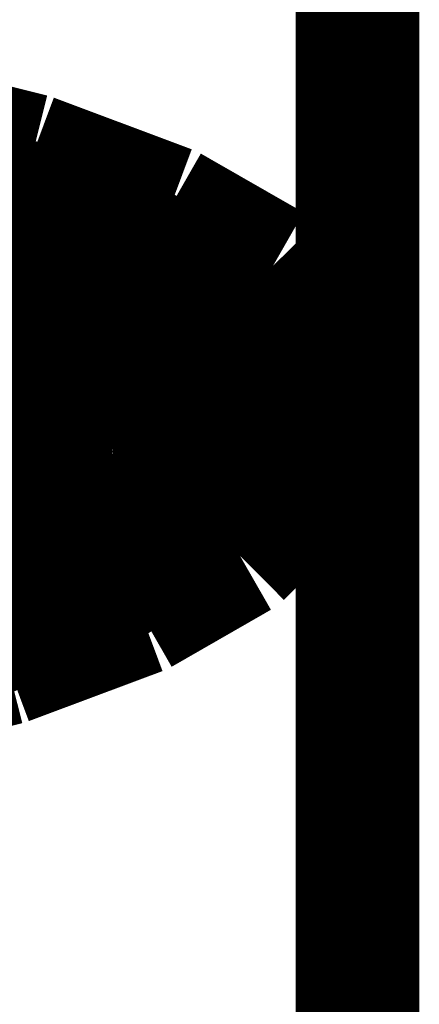
# Model space of a CAD drawing. Extents: x 64 to 646, y -386 to -32.
# Drawn here: x 462 to 462, y -271 to -270 of the extents above; entities that cross this region are included whole.
import ezdxf

# ---------------------------------------------------------------- set-up
doc = ezdxf.new("R2010")
doc.units = 0
doc.layers.add('LAYER_5', color=7, linetype='CONTINUOUS')

# ---------------------------------------------------------------- blocks, each defined once
blk = doc.blocks.new('AIGNBL050205C0')
at = {"layer": 'LAYER_5', "const_width": 0.1058}
blk.add_lwpolyline([(461.8923, -285.58), (461.8923, -270.4823)], dxfattribs=at)
blk = doc.blocks.new('AIGNBL05020643')
at = {"layer": 'LAYER_5', "const_width": 0.1058}
blk.add_lwpolyline([(461.7619, -270.2315), (461.7619, -270.1717)], dxfattribs=at)
blk = doc.blocks.new('AIGNBL05020647')
at = {"layer": 'LAYER_5', "const_width": 0.1058}
blk.add_lwpolyline([(461.6094, -270.1601), (461.6094, -270.0821)], dxfattribs=at)
blk = doc.blocks.new('AIGNBL05020649')
at = {"layer": 'LAYER_5', "const_width": 0.1058}
blk.add_lwpolyline([(461.8923, -270.4823), (461.8923, -270.2172)], dxfattribs=at)
blk = doc.blocks.new('AIGNBL0502064A')
at = {"layer": 'LAYER_5', "const_width": 0.1058}
blk.add_lwpolyline([(461.7306, -270.1446), (461.7306, -270.1625)], dxfattribs=at)
blk = doc.blocks.new('AIGNBL0502064B')
at = {"layer": 'LAYER_5', "const_width": 0.1058}
blk.add_lwpolyline([(461.5613, -270.0669), (461.5613, -270.0652)], dxfattribs=at)
blk = doc.blocks.new('AIGNBL05020655')
at = {"layer": 'LAYER_5', "const_width": 0.1058}
blk.add_lwpolyline([(461.6587, -270.2728), (461.6587, -270.3539)], dxfattribs=at)
blk = doc.blocks.new('AIGNBL05020656')
at = {"layer": 'LAYER_5', "const_width": 0.1058}
blk.add_lwpolyline([(461.6791, -270.2607), (461.6587, -270.2728)], dxfattribs=at)
blk = doc.blocks.new('AIGNBL0502065B')
at = {"layer": 'LAYER_5', "const_width": 0.1058}
blk.add_lwpolyline([(461.5774, -270.259), (461.6575, -270.1911)], dxfattribs=at)
blk = doc.blocks.new('AIGNBL0502065C')
at = {"layer": 'LAYER_5', "const_width": 0.1058}
blk.add_lwpolyline([(461.5774, -270.34), (461.5774, -270.259)], dxfattribs=at)
blk = doc.blocks.new('AIGNBL0502065D')
at = {"layer": 'LAYER_5', "const_width": 0.1058}
blk.add_lwpolyline([(461.4179, -270.4003), (461.5774, -270.34)], dxfattribs=at)
blk = doc.blocks.new('AIGNBL05020669')
at = {"layer": 'LAYER_5', "const_width": 0.1058}
blk.add_lwpolyline([(461.6417, -270.095), (461.6417, -270.1703)], dxfattribs=at)
blk = doc.blocks.new('AIGNBL0502066A')
at = {"layer": 'LAYER_5', "const_width": 0.1058}
blk.add_lwpolyline([(461.6676, -270.2179), (461.6676, -270.2474)], dxfattribs=at)
blk = doc.blocks.new('AIGNBL0502066C')
at = {"layer": 'LAYER_5', "const_width": 0.1058}
blk.add_lwpolyline([(461.55, -270.0841), (461.5537, -270.0822), (461.5567, -270.0789), (461.5595, -270.0748), (461.561, -270.07), (461.5613, -270.0669)], dxfattribs=at)
blk = doc.blocks.new('AIGNBL05020803')
at = {"layer": 'LAYER_5', "const_width": 0.1058}
blk.add_lwpolyline([(461.7306, -270.1625), (461.7297, -270.1673), (461.7272, -270.1717), (461.7239, -270.1753), (461.7193, -270.1776), (461.716, -270.1782)], dxfattribs=at)
blk = doc.blocks.new('AIGNBL05020804')
at = {"layer": 'LAYER_5', "const_width": 0.1058}
blk.add_lwpolyline([(461.7452, -270.2635), (461.7501, -270.2627), (461.7543, -270.2605), (461.7577, -270.257), (461.7598, -270.2527), (461.7598, -270.2495)], dxfattribs=at)
blk = doc.blocks.new('AIGNBL05020805')
at = {"layer": 'LAYER_5', "const_width": 0.1058}
blk.add_lwpolyline([(461.656, -270.1833), (461.6511, -270.183), (461.6469, -270.181), (461.6438, -270.1776), (461.642, -270.1735), (461.6417, -270.1703)], dxfattribs=at)
blk = doc.blocks.new('AIGNBL05020806')
at = {"layer": 'LAYER_5', "const_width": 0.1058}
blk.add_lwpolyline([(461.656, -270.1833), (461.716, -270.1782)], dxfattribs=at)
blk = doc.blocks.new('AIGNBL05020807')
at = {"layer": 'LAYER_5', "const_width": 0.1058}
blk.add_lwpolyline([(461.7452, -270.2635), (461.6828, -270.2621)], dxfattribs=at)
blk = doc.blocks.new('AIGNBL05020808')
at = {"layer": 'LAYER_5', "const_width": 0.1058}
blk.add_lwpolyline([(461.6828, -270.2621), (461.656, -270.1833)], dxfattribs=at)
blk = doc.blocks.new('AIGNBL0502080C')
at = {"layer": 'LAYER_5', "const_width": 0.1058}
blk.add_lwpolyline([(461.6676, -270.2474), (461.6682, -270.2523), (461.6709, -270.2564), (461.6746, -270.2598), (461.6791, -270.2617), (461.6828, -270.2621)], dxfattribs=at)
blk = doc.blocks.new('AIGNBL0502083A')
at = {"layer": 'LAYER_5', "const_width": 0.1058}
blk.add_lwpolyline([(461.5774, -270.259), (461.6587, -270.2728)], dxfattribs=at)
blk = doc.blocks.new('AIGNBL05020861')
at = {"layer": 'LAYER_5', "const_width": 0.1058}
blk.add_lwpolyline([(461.5905, -270.3567), (461.5863, -270.355), (461.5826, -270.352), (461.5796, -270.348), (461.5781, -270.3432), (461.5774, -270.34)], dxfattribs=at)
blk = doc.blocks.new('AIGNBL05020862')
at = {"layer": 'LAYER_5', "const_width": 0.1058}
blk.add_lwpolyline([(461.6587, -270.3539), (461.6578, -270.3584), (461.6557, -270.3623), (461.6523, -270.365), (461.6481, -270.3659), (461.6453, -270.3658)], dxfattribs=at)
blk = doc.blocks.new('AIGNBL05020863')
at = {"layer": 'LAYER_5', "const_width": 0.1058}
blk.add_lwpolyline([(461.6453, -270.3658), (461.5905, -270.3567)], dxfattribs=at)
blk = doc.blocks.new('AIGNBL05020865')
at = {"layer": 'LAYER_5', "const_width": 0.1058}
blk.add_lwpolyline([(461.4276, -270.4181), (461.5905, -270.3567)], dxfattribs=at)
blk = doc.blocks.new('AIGNBL05020868')
at = {"layer": 'LAYER_5', "const_width": 0.1058}
blk.add_lwpolyline([(461.6453, -270.3658), (461.469, -270.4326)], dxfattribs=at)
blk = doc.blocks.new('AIGNBL05020895')
at = {"layer": 'LAYER_5', "const_width": 0.1058}
blk.add_lwpolyline([(461.8923, -270.2172), (461.8923, -262.2623)], dxfattribs=at)
blk = doc.blocks.new('AIGNBL050208A1')
at = {"layer": 'LAYER_5', "const_width": 0.1058}
blk.add_lwpolyline([(461.4694, -269.9749), (461.6137, -270.0111)], dxfattribs=at)
blk = doc.blocks.new('AIGNBL050208A2')
at = {"layer": 'LAYER_5', "const_width": 0.1058}
blk.add_lwpolyline([(461.6137, -270.0111), (461.7318, -270.0553)], dxfattribs=at)
blk = doc.blocks.new('AIGNBL050208A3')
at = {"layer": 'LAYER_5', "const_width": 0.1058}
blk.add_lwpolyline([(461.7318, -270.0553), (461.8198, -270.1057)], dxfattribs=at)
blk = doc.blocks.new('AIGNBL050208A4')
at = {"layer": 'LAYER_5', "const_width": 0.1058}
blk.add_lwpolyline([(461.8198, -270.1057), (461.8743, -270.1604)], dxfattribs=at)
blk = doc.blocks.new('AIGNBL050208A5')
at = {"layer": 'LAYER_5', "const_width": 0.1058}
blk.add_lwpolyline([(461.8743, -270.1604), (461.8923, -270.2172)], dxfattribs=at)
blk = doc.blocks.new('AIGNBL050208A6')
at = {"layer": 'LAYER_5', "const_width": 0.1058}
blk.add_lwpolyline([(461.8923, -270.2172), (461.8743, -270.274)], dxfattribs=at)
blk = doc.blocks.new('AIGNBL050208A7')
at = {"layer": 'LAYER_5', "const_width": 0.1058}
blk.add_lwpolyline([(461.8743, -270.274), (461.8265, -270.3239)], dxfattribs=at)
blk = doc.blocks.new('AIGNBL050208AC')
at = {"layer": 'LAYER_5', "const_width": 0.1058}
blk.add_lwpolyline([(461.7598, -270.2495), (461.7616, -270.2385)], dxfattribs=at)
blk = doc.blocks.new('AIGNBL050208AD')
at = {"layer": 'LAYER_5', "const_width": 0.1058}
blk.add_lwpolyline([(461.7616, -270.2385), (461.7619, -270.2315)], dxfattribs=at)
blk = doc.blocks.new('AIGNBL050208B2')
at = {"layer": 'LAYER_5', "const_width": 0.1058}
blk.add_lwpolyline([(461.6691, -270.2315), (461.6691, -270.2377)], dxfattribs=at)
blk = doc.blocks.new('AIGNBL050208B3')
at = {"layer": 'LAYER_5', "const_width": 0.1058}
blk.add_lwpolyline([(461.6691, -270.2377), (461.6676, -270.2474)], dxfattribs=at)
blk = doc.blocks.new('AIGNBL050208B4')
at = {"layer": 'LAYER_5', "const_width": 0.1058}
blk.add_lwpolyline([(461.6094, -270.1296), (461.6265, -270.1165)], dxfattribs=at)
blk = doc.blocks.new('AIGNBL050208B5')
at = {"layer": 'LAYER_5', "const_width": 0.1058}
blk.add_lwpolyline([(461.6265, -270.1165), (461.6417, -270.102)], dxfattribs=at)
blk = doc.blocks.new('AIGNBL050208B6')
at = {"layer": 'LAYER_5', "const_width": 0.1058}
blk.add_lwpolyline([(461.5589, -270.0821), (461.5933, -270.1155)], dxfattribs=at)
blk = doc.blocks.new('AIGNBL050208B7')
at = {"layer": 'LAYER_5', "const_width": 0.1058}
blk.add_lwpolyline([(461.5933, -270.1155), (461.6094, -270.1628)], dxfattribs=at)
blk = doc.blocks.new('AIGNBL050208B8')
at = {"layer": 'LAYER_5', "const_width": 0.1058}
blk.add_lwpolyline([(461.6094, -270.1628), (461.5893, -270.2099)], dxfattribs=at)
blk = doc.blocks.new('AIGNBL050208B9')
at = {"layer": 'LAYER_5', "const_width": 0.1058}
blk.add_lwpolyline([(461.5893, -270.2099), (461.5598, -270.2375)], dxfattribs=at)
blk = doc.blocks.new('AIGNBL050208DE')
at = {"layer": 'LAYER_5', "const_width": 0.1058}
blk.add_lwpolyline([(461.4526, -270.4807), (461.5923, -270.4455)], dxfattribs=at)
blk = doc.blocks.new('AIGNBL050208DF')
at = {"layer": 'LAYER_5', "const_width": 0.1058}
blk.add_lwpolyline([(461.5923, -270.4455), (461.7068, -270.4027)], dxfattribs=at)
blk = doc.blocks.new('AIGNBL050208E0')
at = {"layer": 'LAYER_5', "const_width": 0.1058}
blk.add_lwpolyline([(461.7068, -270.4027), (461.7918, -270.3539)], dxfattribs=at)
blk = doc.blocks.new('AIGNBL050208E1')
at = {"layer": 'LAYER_5', "const_width": 0.1058}
blk.add_lwpolyline([(461.7918, -270.3539), (461.8448, -270.3009)], dxfattribs=at)
blk = doc.blocks.new('AIGNBL050208E2')
at = {"layer": 'LAYER_5', "const_width": 0.1058}
blk.add_lwpolyline([(461.8448, -270.3009), (461.8621, -270.248)], dxfattribs=at)
blk = doc.blocks.new('AIGNBL050208E3')
at = {"layer": 'LAYER_5', "const_width": 0.1058}
blk.add_lwpolyline([(461.8612, -270.2323), (461.8448, -270.1909)], dxfattribs=at)
blk = doc.blocks.new('AIGNBL050208E4')
at = {"layer": 'LAYER_5', "const_width": 0.1058}
blk.add_lwpolyline([(461.8448, -270.1909), (461.7918, -270.1378)], dxfattribs=at)
blk = doc.blocks.new('AIGNBL050208E5')
at = {"layer": 'LAYER_5', "const_width": 0.1058}
blk.add_lwpolyline([(461.7918, -270.1378), (461.7068, -270.0891)], dxfattribs=at)
blk = doc.blocks.new('AIGNBL050208E6')
at = {"layer": 'LAYER_5', "const_width": 0.1058}
blk.add_lwpolyline([(461.7068, -270.0891), (461.5923, -270.0461)], dxfattribs=at)
blk = doc.blocks.new('AIGNBL050208E7')
at = {"layer": 'LAYER_5', "const_width": 0.1058}
blk.add_lwpolyline([(461.5923, -270.0461), (461.4526, -270.0111)], dxfattribs=at)
blk = doc.blocks.new('AIGNBL050208F6')
at = {"layer": 'LAYER_5', "const_width": 0.1058}
blk.add_lwpolyline([(461.4441, -270.458), (461.5768, -270.4213)], dxfattribs=at)
blk = doc.blocks.new('AIGNBL050208F7')
at = {"layer": 'LAYER_5', "const_width": 0.1058}
blk.add_lwpolyline([(461.5768, -270.4213), (461.6822, -270.3771)], dxfattribs=at)
blk = doc.blocks.new('AIGNBL050208F8')
at = {"layer": 'LAYER_5', "const_width": 0.1058}
blk.add_lwpolyline([(461.6822, -270.3771), (461.7549, -270.3269)], dxfattribs=at)
blk = doc.blocks.new('AIGNBL050208F9')
at = {"layer": 'LAYER_5', "const_width": 0.1058}
blk.add_lwpolyline([(461.7549, -270.3269), (461.7921, -270.2733)], dxfattribs=at)
blk = doc.blocks.new('AIGNBL050208FA')
at = {"layer": 'LAYER_5', "const_width": 0.1058}
blk.add_lwpolyline([(461.7921, -270.2733), (461.7921, -270.2185)], dxfattribs=at)
blk = doc.blocks.new('AIGNBL050208FB')
at = {"layer": 'LAYER_5', "const_width": 0.1058}
blk.add_lwpolyline([(461.7921, -270.2185), (461.7549, -270.1647)], dxfattribs=at)
blk = doc.blocks.new('AIGNBL050208FC')
at = {"layer": 'LAYER_5', "const_width": 0.1058}
blk.add_lwpolyline([(461.7549, -270.1647), (461.6822, -270.1147)], dxfattribs=at)
blk = doc.blocks.new('AIGNBL050208FD')
at = {"layer": 'LAYER_5', "const_width": 0.1058}
blk.add_lwpolyline([(461.6822, -270.1147), (461.5768, -270.0703)], dxfattribs=at)
blk = doc.blocks.new('AIGNBL050208FE')
at = {"layer": 'LAYER_5', "const_width": 0.1058}
blk.add_lwpolyline([(461.5768, -270.0703), (461.4441, -270.0336)], dxfattribs=at)
blk = doc.blocks.new('AIGNBL05020911')
at = {"layer": 'LAYER_5', "const_width": 0.1058}
blk.add_lwpolyline([(461.6599, -270.3496), (461.667, -270.3458)], dxfattribs=at)
blk = doc.blocks.new('AIGNBL05020912')
at = {"layer": 'LAYER_5', "const_width": 0.1058}
blk.add_lwpolyline([(461.667, -270.3458), (461.7382, -270.2967)], dxfattribs=at)
blk = doc.blocks.new('AIGNBL05020913')
at = {"layer": 'LAYER_5', "const_width": 0.1058}
blk.add_lwpolyline([(461.7382, -270.2967), (461.7747, -270.2442)], dxfattribs=at)
blk = doc.blocks.new('AIGNBL05020914')
at = {"layer": 'LAYER_5', "const_width": 0.1058}
blk.add_lwpolyline([(461.7747, -270.2442), (461.7747, -270.1905)], dxfattribs=at)
blk = doc.blocks.new('AIGNBL05020915')
at = {"layer": 'LAYER_5', "const_width": 0.1058}
blk.add_lwpolyline([(461.7747, -270.1905), (461.7723, -270.1833)], dxfattribs=at)
blk = doc.blocks.new('AIGNBL050105B1')
at = {"layer": 'LAYER_5'}
for name in ['AIGNBL05020895', 'AIGNBL050208A1', 'AIGNBL050208E7', 'AIGNBL050208A2', 'AIGNBL050208FE', 'AIGNBL050208E6', 'AIGNBL050208A3', 'AIGNBL0502066C', 'AIGNBL0502064B', 'AIGNBL050208FD', 'AIGNBL050208B6', 'AIGNBL05020647', 'AIGNBL050208E5', 'AIGNBL050208B5', 'AIGNBL05020669', 'AIGNBL050208A4', 'AIGNBL050208B7', 'AIGNBL050208B4', 'AIGNBL050208FC', 'AIGNBL0502064A', 'AIGNBL050208E4', 'AIGNBL050208A5', 'AIGNBL050208B8', 'AIGNBL05020805', 'AIGNBL05020803', 'AIGNBL050208FB', 'AIGNBL05020806', 'AIGNBL05020643', 'AIGNBL05020808', 'AIGNBL05020915', 'AIGNBL0502065B', 'AIGNBL05020914', 'AIGNBL050208E3', 'AIGNBL050208B9', 'AIGNBL0502066A', 'AIGNBL050208FA', 'AIGNBL050208A6', 'AIGNBL05020649', 'AIGNBL050208B3', 'AIGNBL050208B2', 'AIGNBL050208AD', 'AIGNBL05020913', 'AIGNBL050208AC', 'AIGNBL0502080C', 'AIGNBL05020804', 'AIGNBL050208E2', 'AIGNBL0502065C', 'AIGNBL0502083A', 'AIGNBL05020656', 'AIGNBL05020807', 'AIGNBL05020655', 'AIGNBL050208F9', 'AIGNBL050208A7', 'AIGNBL05020912', 'AIGNBL050208E1', 'AIGNBL050208F8', 'AIGNBL0502065D', 'AIGNBL05020861', 'AIGNBL05020911', 'AIGNBL05020862', 'AIGNBL050208E0', 'AIGNBL05020865', 'AIGNBL05020863', 'AIGNBL05020868', 'AIGNBL050208F7', 'AIGNBL050208DF', 'AIGNBL050208F6', 'AIGNBL050208DE', 'AIGNBL050205C0']:
    blk.add_blockref(name, (0, 0), dxfattribs=at)

msp = doc.modelspace()

# ---------------------------------------------------------------- block references
at = {"layer": 'LAYER_5'}
msp.add_blockref('AIGNBL050105B1', (0, 0), dxfattribs=at)

doc.saveas('drawing.dxf')
